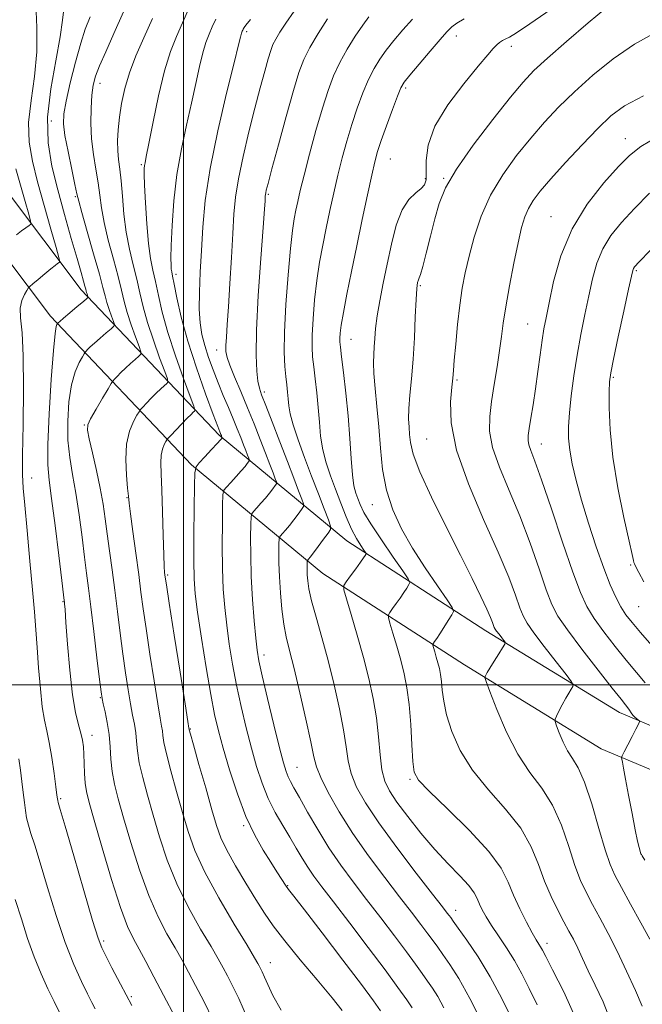
# Model space of a CAD drawing. Extents: x 2119800 to 2122700, y 302300 to 305200.
# Drawn here: x 2121964 to 2122100, y 302930 to 303145 of the extents above; entities that cross this region are included whole.
import ezdxf

# ---------------------------------------------------------------- set-up
doc = ezdxf.new("R2010")
doc.units = 0
doc.header["$MEASUREMENT"] = 0
for name, color, linetype, lineweight in [('BREAKLINE DTM HARD', 7, 'Continuous', 0), ('CONTOUR INDEX', 41, 'Continuous', 13), ('CONTOUR INTERMEDIATE', 44, 'Continuous', 0), ('GRID LINE', 7, 'Continuous', 0), ('SPOT ELEVATION DTM', 2, 'Continuous', 13)]:
    doc.layers.add(name, color=color, linetype=linetype, lineweight=lineweight)

msp = doc.modelspace()

# ---------------------------------------------------------------- linework, layer by layer
at = {"layer": 'BREAKLINE DTM HARD'}
for points in [[(2122500, 302593.361, 1129.497), (2122491.53, 302601.53, 1128.58), (2122455.54, 302632.13, 1125.2), (2122420.07, 302659.02, 1122.7), (2122396.33, 302681.07, 1119.88), (2122373.6, 302704.8, 1116.88), (2122343.33, 302741.65, 1113.68), (2122319.73, 302773.78, 1111.94), (2122302.25, 302807.48, 1110.03), (2122290.74, 302843.75, 1109.16), (2122274.36, 302881.31, 1107.37), (2122256.57, 302910.66, 1104.32), (2122229.85, 302930.24, 1098.94), (2122191.77, 302951.14, 1090.89), (2122144.79, 302973.01, 1082.84), (2122094.9, 302993.97, 1075.34), (2122065.82, 303011.81, 1071.42), (2122035.54, 303031.36, 1065.11), (2122007.76, 303054.36, 1055.76), (2121977.8, 303086, 1045.48), (2121953.1, 303118.72, 1037.54), (2121932.95, 303150.92, 1031.56)], [(2122500, 302581.134, 1130.162), (2122485.62, 302595, 1128.58), (2122450.03, 302625.27, 1125.2), (2122414.4, 302652.27, 1122.7), (2122390.15, 302674.8, 1119.88), (2122367.01, 302698.96, 1116.88), (2122336.38, 302736.25, 1113.68), (2122312.23, 302769.12, 1111.94), (2122294.09, 302804.1, 1110.03), (2122282.49, 302840.65, 1109.16), (2122266.53, 302877.25, 1107.37), (2122249.95, 302904.6, 1104.32), (2122225.11, 302922.8, 1098.94), (2122187.79, 302943.29, 1090.89), (2122141.23, 302964.96, 1082.84), (2122090.87, 302986.12, 1075.34), (2122061.13, 303004.36, 1071.42), (2122030.33, 303024.25, 1065.11), (2122001.74, 303047.92, 1055.76), (2121971.07, 303080.31, 1045.48), (2121945.84, 303113.73, 1037.54), (2121924.96, 303147.11, 1031.56)]]:
    msp.add_polyline3d(points, dxfattribs=at)
at = {"layer": 'CONTOUR INDEX', "flags": 128}
for points, elevation in [([(2121987.008, 303146.543), (2121984.89, 303141.777), (2121983.121, 303137.846), (2121981.782, 303134.773), (2121980.917, 303132.483), (2121980.411, 303130.527), (2121980.117, 303128.361), (2121979.921, 303125.577), (2121979.863, 303122.321), (2121980.018, 303118.876), (2121980.425, 303115.493), (2121980.956, 303112.286), (2121981.448, 303109.335), (2121981.799, 303106.643), (2121982.158, 303103.891), (2121982.736, 303100.683), (2121983.669, 303096.789), (2121984.773, 303092.654), (2121985.786, 303088.892), (2121986.526, 303085.935), (2121987.126, 303083.489), (2121987.796, 303081.076), (2121988.676, 303078.386), (2121989.611, 303075.757), (2121990.373, 303073.697), (2121990.772, 303072.545), (2121990.765, 303071.99), (2121990.345, 303071.557), (2121989.537, 303070.87), (2121988.491, 303069.961), (2121987.39, 303068.96), (2121986.392, 303067.991), (2121985.575, 303067.154), (2121984.996, 303066.54), (2121984.651, 303066.149), (2121984.291, 303065.612), (2121983.609, 303064.467), (2121982.418, 303062.447), (2121981.018, 303060.047), (2121979.834, 303057.955), (2121979.203, 303056.607), (2121979.12, 303055.429), (2121979.497, 303053.598), (2121980.223, 303050.542), (2121981.106, 303046.71), (2121981.935, 303042.805), (2121982.552, 303039.351), (2121983.019, 303036.159), (2121983.451, 303032.859), (2121983.941, 303029.157), (2121984.487, 303025.051), (2121985.062, 303020.618), (2121985.644, 303015.954), (2121986.229, 303011.254), (2121986.814, 303006.739), (2121987.398, 303002.606), (2121987.963, 302998.965), (2121988.492, 302995.901), (2121988.963, 302993.449), (2121989.352, 302991.428), (2121989.63, 302989.606), (2121989.802, 302987.752), (2121990.007, 302985.644), (2121990.413, 302983.062), (2121991.149, 302979.84), (2121992.176, 302976.014), (2121993.412, 302971.675), (2121994.814, 302966.92), (2121996.487, 302961.882), (2121998.575, 302956.701), (2122001.12, 302951.567), (2122003.759, 302946.866), (2122006.03, 302943.035), (2122007.6, 302940.348), (2122008.673, 302938.421), (2122009.584, 302936.707), (2122010.639, 302934.66), (2122012.038, 302931.735), (2122013.952, 302927.384)], 1050), ([(2122024.113, 303146.647), (2122022.283, 303144.043), (2122020.986, 303142.076), (2122020.1, 303140.594), (2122019.493, 303139.4), (2122019.001, 303138.109), (2122018.451, 303136.293), (2122017.701, 303133.601), (2122016.737, 303130.003), (2122015.575, 303125.545), (2122014.265, 303120.375), (2122012.99, 303115.034), (2122011.963, 303110.162), (2122011.336, 303106.158), (2122010.989, 303102.457), (2122010.739, 303098.253), (2122010.441, 303093.027), (2122010.108, 303087.407), (2122009.793, 303082.31), (2122009.542, 303078.45), (2122009.365, 303075.739), (2122009.268, 303073.888), (2122009.276, 303072.571), (2122009.507, 303071.312), (2122010.099, 303069.598), (2122011.136, 303067.054), (2122012.486, 303063.862), (2122013.961, 303060.346), (2122015.395, 303056.805), (2122016.714, 303053.448), (2122017.865, 303050.463), (2122018.804, 303048.01), (2122019.517, 303046.141), (2122019.997, 303044.879), (2122020.236, 303044.191), (2122020.228, 303043.806), (2122019.964, 303043.393), (2122019.448, 303042.694), (2122018.722, 303041.746), (2122017.84, 303040.657), (2122016.873, 303039.54), (2122015.958, 303038.531), (2122015.253, 303037.773), (2122014.866, 303037.279), (2122014.716, 303036.562), (2122014.673, 303035.008), (2122014.641, 303032.164), (2122014.654, 303028.235), (2122014.776, 303023.588), (2122015.048, 303018.633), (2122015.401, 303013.946), (2122015.74, 303010.15), (2122016.023, 303007.555), (2122016.416, 303005.248), (2122017.138, 303002.007), (2122018.314, 302997.05), (2122019.695, 302991.348), (2122020.939, 302986.314), (2122021.789, 302983.012), (2122022.344, 302981.123), (2122022.786, 302979.983), (2122023.3, 302978.965), (2122024.067, 302977.608), (2122025.269, 302975.488), (2122027.027, 302972.34), (2122029.221, 302968.517), (2122031.671, 302964.529), (2122034.237, 302960.761), (2122036.94, 302957.105), (2122039.838, 302953.33), (2122042.926, 302949.313), (2122045.94, 302945.361), (2122048.548, 302941.892), (2122050.512, 302939.207), (2122051.962, 302937.165), (2122053.119, 302935.508), (2122054.191, 302933.961), (2122055.33, 302932.165), (2122056.675, 302929.741)], 1060), ([(2122080.021, 303147.087), (2122075.37, 303143.88), (2122072.462, 303141.947), (2122070.935, 303141.028), (2122070.119, 303140.611), (2122069.454, 303140.264), (2122068.809, 303139.851), (2122068.162, 303139.317), (2122067.424, 303138.539), (2122066.233, 303137.138), (2122064.161, 303134.668), (2122061.013, 303130.879), (2122057.534, 303126.295), (2122054.703, 303121.636), (2122053.238, 303117.516), (2122052.812, 303114.141), (2122052.836, 303111.612), (2122052.796, 303109.955), (2122052.48, 303108.891), (2122051.754, 303108.068), (2122050.548, 303107.129), (2122049.07, 303105.706), (2122047.592, 303103.429), (2122046.331, 303100.068), (2122045.269, 303095.968), (2122044.332, 303091.614), (2122043.469, 303087.433), (2122042.723, 303083.623), (2122042.163, 303080.322), (2122041.83, 303077.624), (2122041.654, 303075.433), (2122041.537, 303073.606), (2122041.413, 303071.958), (2122041.343, 303070.141), (2122041.422, 303067.76), (2122041.705, 303064.531), (2122042.11, 303060.592), (2122042.516, 303056.19), (2122042.863, 303051.559), (2122043.333, 303046.892), (2122044.164, 303042.37), (2122045.548, 303038.112), (2122047.473, 303033.988), (2122049.877, 303029.803), (2122052.627, 303025.499), (2122055.295, 303021.543), (2122057.38, 303018.538), (2122058.502, 303016.864), (2122058.766, 303016.011), (2122058.4, 303015.247), (2122057.63, 303014.026), (2122056.682, 303012.531), (2122055.782, 303011.132), (2122055.109, 303010.119), (2122054.663, 303009.474), (2122054.394, 303009.103), (2122054.264, 303008.889), (2122054.269, 303008.639), (2122054.41, 303008.136), (2122054.68, 303007.235), (2122055.026, 303006.057), (2122055.38, 303004.791), (2122055.688, 303003.568), (2122055.94, 303002.283), (2122056.138, 303000.773), (2122056.314, 302998.884), (2122056.629, 302996.498), (2122057.271, 302993.506), (2122058.426, 302989.862), (2122060.25, 302985.759), (2122062.897, 302981.452), (2122066.373, 302977.158), (2122070.108, 302972.932), (2122073.386, 302968.793), (2122075.687, 302964.764), (2122077.273, 302960.9), (2122078.598, 302957.262), (2122080.016, 302953.917), (2122081.469, 302950.948), (2122082.799, 302948.443), (2122083.893, 302946.421), (2122084.841, 302944.627), (2122085.781, 302942.737), (2122086.839, 302940.48), (2122088.091, 302937.789), (2122089.601, 302934.649), (2122091.359, 302930.99), (2122093.072, 302926.508)], 1070), ([(2122101.42, 303107.048), (2122098.139, 303103.696), (2122095.338, 303100.68), (2122093.021, 303097.843), (2122091.227, 303094.959), (2122089.95, 303091.833), (2122089.017, 303088.412), (2122088.21, 303084.674), (2122087.359, 303080.616), (2122086.488, 303076.3), (2122085.666, 303071.806), (2122084.956, 303067.256), (2122084.389, 303062.943), (2122083.991, 303059.199), (2122083.785, 303056.227), (2122083.797, 303053.692), (2122084.054, 303051.126), (2122084.582, 303048.123), (2122085.418, 303044.517), (2122086.597, 303040.203), (2122088.116, 303035.204), (2122089.801, 303030.053), (2122091.438, 303025.413), (2122092.86, 303021.791), (2122094.09, 303019.076), (2122095.198, 303017.005), (2122096.289, 303015.29), (2122097.604, 303013.561), (2122099.419, 303011.422), (2122101.897, 303008.587)], 1080), ([(2121963.432, 302953.274), (2121964.763, 302949.066), (2121966.111, 302944.833), (2121967.529, 302940.787), (2121969.036, 302937.111), (2121970.525, 302933.876), (2121971.861, 302931.122), (2121972.947, 302928.858)], 1040)]:
    msp.add_lwpolyline(points, dxfattribs=dict(at, elevation=elevation))
at = {"layer": 'CONTOUR INTERMEDIATE', "flags": 128}
for points, elevation in [([(2121967.904, 303148.306), (2121968.133, 303143.138), (2121968.15, 303137.798), (2121967.621, 303132.418), (2121966.86, 303127.213), (2121966.346, 303122.425), (2121966.454, 303118.164), (2121967.149, 303114.035), (2121968.294, 303109.515), (2121969.722, 303104.334), (2121971.158, 303099.239), (2121972.301, 303095.23), (2121972.922, 303093.021), (2121973.096, 303092.169), (2121972.97, 303091.944), (2121972.653, 303091.72), (2121972.082, 303091.29), (2121971.156, 303090.552), (2121969.848, 303089.472), (2121968.437, 303088.288), (2121967.28, 303087.311), (2121966.622, 303086.744), (2121966.274, 303086.372), (2121965.938, 303085.879), (2121965.408, 303085.004), (2121964.851, 303083.716), (2121964.525, 303082.042), (2121964.601, 303079.885), (2121964.908, 303076.647), (2121965.186, 303071.609), (2121965.242, 303064.477), (2121965.146, 303056.672), (2121965.036, 303050.044), (2121965.03, 303045.83), (2121965.177, 303042.813), (2121965.509, 303039.162), (2121966.029, 303033.589), (2121966.633, 303026.971), (2121967.189, 303020.729), (2121967.6, 303015.898), (2121967.909, 303011.989), (2121968.193, 303008.125), (2121968.515, 303003.698), (2121968.887, 302999.156), (2121969.307, 302995.211), (2121969.774, 302992.33), (2121970.279, 302989.996), (2121970.816, 302987.449), (2121971.368, 302984.18), (2121971.875, 302980.707), (2121972.27, 302977.802), (2121972.505, 302976.037), (2121972.622, 302975.184), (2121972.684, 302974.818), (2121972.794, 302974.393), (2121973.225, 302972.908), (2121974.288, 302969.241), (2121976.142, 302962.822), (2121978.329, 302955.271), (2121980.239, 302948.758), (2121981.441, 302944.854), (2121982.235, 302942.74), (2121983.105, 302940.999), (2121984.45, 302938.453), (2121986.346, 302934.865), (2121988.784, 302930.236)], 1044), ([(2121974.055, 303147.712), (2121973.709, 303144.739), (2121973.215, 303141.06), (2121972.237, 303135.875), (2121971.135, 303129.745), (2121970.446, 303123.571), (2121970.576, 303118.033), (2121971.404, 303112.915), (2121972.679, 303107.78), (2121974.156, 303102.371), (2121975.621, 303097.161), (2121976.865, 303092.801), (2121977.734, 303089.776), (2121978.275, 303087.891), (2121978.588, 303086.784), (2121978.765, 303086.126), (2121978.868, 303085.728), (2121978.95, 303085.434), (2121979.051, 303085.124), (2121979.159, 303084.822), (2121979.246, 303084.585), (2121979.256, 303084.421), (2121978.997, 303084.14), (2121978.251, 303083.499), (2121976.908, 303082.363), (2121975.317, 303081.015), (2121973.94, 303079.843), (2121973.127, 303079.141), (2121972.776, 303078.828), (2121972.672, 303078.726), (2121972.632, 303078.681), (2121972.59, 303078.617), (2121972.508, 303078.48), (2121972.354, 303078.057), (2121972.103, 303076.502), (2121971.737, 303072.809), (2121971.262, 303066.475), (2121970.802, 303058.992), (2121970.508, 303052.354), (2121970.501, 303047.929), (2121970.785, 303044.588), (2121971.333, 303040.574), (2121972.091, 303034.717), (2121972.896, 303028.184), (2121973.554, 303022.724), (2121973.926, 303019.635), (2121974.075, 303018.4), (2121974.119, 303018.046), (2121974.161, 303017.641), (2121974.261, 303016.412), (2121974.466, 303013.621), (2121974.814, 303008.88), (2121975.29, 303003.183), (2121975.87, 302997.871), (2121976.519, 302993.982), (2121977.154, 302991.348), (2121977.685, 302989.498), (2121978.043, 302987.998), (2121978.254, 302986.552), (2121978.368, 302984.9), (2121978.433, 302982.876), (2121978.505, 302980.687), (2121978.635, 302978.637), (2121978.905, 302976.812), (2121979.493, 302974.44), (2121980.608, 302970.532), (2121982.35, 302964.541), (2121984.403, 302957.671), (2121986.345, 302951.568), (2121987.869, 302947.438), (2121989.121, 302944.733), (2121990.361, 302942.466), (2121991.815, 302939.8), (2121993.577, 302936.493), (2121995.707, 302932.451), (2121998.197, 302927.694)], 1046), ([(2122092.253, 303147.614), (2122088.055, 303144.097), (2122083.351, 303140.078), (2122079.185, 303136.434), (2122076.26, 303133.722), (2122073.919, 303131.227), (2122071.164, 303127.912), (2122067.33, 303123.096), (2122063.078, 303117.521), (2122059.399, 303112.285), (2122057.027, 303108.185), (2122055.656, 303104.818), (2122054.72, 303101.483), (2122053.774, 303097.717), (2122052.846, 303094.001), (2122052.084, 303091.054), (2122051.591, 303089.38), (2122051.306, 303088.621), (2122051.125, 303088.204), (2122050.962, 303087.578), (2122050.798, 303086.284), (2122050.633, 303083.888), (2122050.462, 303080.145), (2122050.256, 303075.573), (2122049.981, 303070.882), (2122049.627, 303066.67), (2122049.279, 303063.089), (2122049.046, 303060.178), (2122049.001, 303057.925), (2122049.092, 303056.12), (2122049.228, 303054.5), (2122049.412, 303052.739), (2122050, 303050.26), (2122051.438, 303046.422), (2122053.987, 303040.876), (2122057.162, 303034.441), (2122060.29, 303028.23), (2122062.824, 303023.148), (2122064.709, 303019.281), (2122066.012, 303016.505), (2122066.816, 303014.68), (2122067.256, 303013.574), (2122067.484, 303012.936), (2122067.641, 303012.529), (2122067.833, 303012.176), (2122068.158, 303011.712), (2122068.67, 303011.035), (2122069.251, 303010.285), (2122069.737, 303009.662), (2122069.984, 303009.277), (2122069.911, 303008.875), (2122069.457, 303008.112), (2122068.614, 303006.773), (2122067.602, 303005.156), (2122066.693, 303003.687), (2122066.099, 303002.699), (2122065.779, 303002.138), (2122065.63, 303001.855), (2122065.603, 303001.604), (2122065.876, 303000.754), (2122066.685, 302998.576), (2122068.193, 302994.643), (2122070.274, 302989.728), (2122072.734, 302984.909), (2122075.373, 302980.967), (2122077.976, 302977.501), (2122080.327, 302973.816), (2122082.262, 302969.448), (2122083.845, 302964.84), (2122085.195, 302960.668), (2122086.431, 302957.41), (2122087.673, 302954.753), (2122089.039, 302952.19), (2122090.624, 302949.289), (2122092.414, 302945.918), (2122094.372, 302942.023), (2122096.422, 302937.674), (2122098.333, 302933.45), (2122099.838, 302930.054)], 1072), ([(2122001.189, 303147.285), (2121999.777, 303144.142), (2121998.483, 303141.184), (2121997.206, 303137.877), (2121995.917, 303133.649), (2121994.615, 303128.226), (2121993.423, 303122.543), (2121992.495, 303117.839), (2121991.936, 303115.02), (2121991.666, 303113.668), (2121991.555, 303113.037), (2121991.501, 303112.409), (2121991.502, 303111.186), (2121991.581, 303108.798), (2121991.757, 303104.94), (2121992.028, 303100.365), (2121992.389, 303096.088), (2121992.832, 303092.85), (2121993.346, 303090.294), (2121993.917, 303087.788), (2121994.564, 303084.792), (2121995.418, 303081.131), (2121996.642, 303076.719), (2121998.301, 303071.647), (2122000.063, 303066.693), (2122001.5, 303062.809), (2122002.288, 303060.669), (2122002.532, 303059.841), (2122002.439, 303059.615), (2122002.166, 303059.377), (2122001.666, 303058.906), (2122000.839, 303058.076), (2121999.657, 303056.841), (2121998.375, 303055.481), (2121997.321, 303054.355), (2121996.725, 303053.711), (2121996.434, 303053.353), (2121996.2, 303052.976), (2121995.839, 303052.324), (2121995.437, 303051.345), (2121995.143, 303050.039), (2121995.068, 303048.341), (2121995.159, 303045.93), (2121995.326, 303042.422), (2121995.49, 303037.687), (2121995.634, 303032.616), (2121995.756, 303028.357), (2121995.854, 303025.762), (2121995.931, 303024.505), (2121995.99, 303023.968), (2121996.064, 303023.43), (2121996.316, 303021.777), (2121996.935, 303017.792), (2121998.019, 303010.862), (2121999.288, 303002.772), (2122000.366, 302995.906), (2122000.973, 302992.052), (2122001.202, 302990.605), (2122001.24, 302990.361), (2122001.279, 302990.195), (2122001.526, 302989.295), (2122002.193, 302986.929), (2122003.395, 302982.702), (2122004.859, 302977.567), (2122006.216, 302972.817), (2122007.228, 302969.381), (2122008.173, 302966.746), (2122009.459, 302964.038), (2122011.361, 302960.625), (2122013.605, 302956.85), (2122015.783, 302953.296), (2122017.64, 302950.346), (2122019.55, 302947.564), (2122022.04, 302944.312), (2122025.421, 302940.193), (2122029.124, 302935.785), (2122032.359, 302931.91), (2122034.544, 302929.107)], 1054), ([(2121979.726, 303145.458), (2121978.661, 303142.743), (2121977.685, 303139.712), (2121976.551, 303135.596), (2121975.401, 303131.043), (2121974.473, 303127.054), (2121973.964, 303124.302), (2121973.89, 303122.148), (2121974.226, 303119.624), (2121974.907, 303116.086), (2121975.722, 303112.193), (2121976.421, 303108.928), (2121976.85, 303106.905), (2121977.241, 303105.273), (2121977.918, 303102.808), (2121979.09, 303098.707), (2121980.487, 303093.827), (2121981.721, 303089.443), (2121982.507, 303086.506), (2121982.98, 303084.668), (2121983.373, 303083.255), (2121983.864, 303081.755), (2121984.385, 303080.29), (2121984.81, 303079.141), (2121985.014, 303078.483), (2121984.881, 303078.065), (2121984.298, 303077.528), (2121983.222, 303076.617), (2121981.904, 303075.488), (2121980.665, 303074.401), (2121979.759, 303073.566), (2121979.175, 303072.991), (2121978.834, 303072.633), (2121978.641, 303072.414), (2121978.435, 303072.105), (2121978.039, 303071.441), (2121977.342, 303070.183), (2121976.489, 303068.188), (2121975.689, 303065.337), (2121975.121, 303061.617), (2121974.848, 303057.429), (2121974.901, 303053.281), (2121975.286, 303049.516), (2121975.899, 303045.835), (2121976.613, 303041.774), (2121977.316, 303037.059), (2121977.956, 303032.174), (2121978.503, 303027.792), (2121978.944, 303024.31), (2121979.363, 303021.036), (2121979.865, 303017.006), (2121980.513, 303011.641), (2121981.195, 303005.921), (2121981.754, 303001.213), (2121982.087, 302998.479), (2121982.301, 302997.061), (2121982.555, 302995.898), (2121982.959, 302994.147), (2121983.427, 302991.84), (2121983.825, 302989.229), (2121984.064, 302986.531), (2121984.247, 302983.819), (2121984.523, 302981.129), (2121985.027, 302978.409), (2121985.835, 302975.237), (2121987.01, 302971.103), (2121988.582, 302965.73), (2121990.445, 302959.777), (2121992.46, 302954.135), (2121994.494, 302949.502), (2121996.44, 302945.799), (2121998.195, 302942.751), (2121999.708, 302940.074), (2122001.125, 302937.457), (2122002.645, 302934.579), (2122004.423, 302931.164), (2122006.447, 302927.105)], 1048), ([(2121993.259, 303145.059), (2121991.389, 303140.858), (2121989.697, 303136.944), (2121988.294, 303133.274), (2121987.257, 303129.815), (2121986.543, 303126.58), (2121986.079, 303123.593), (2121985.801, 303120.873), (2121985.689, 303118.433), (2121985.735, 303116.28), (2121985.919, 303114.352), (2121986.188, 303112.31), (2121986.476, 303109.743), (2121986.748, 303106.381), (2121987.074, 303102.51), (2121987.554, 303098.558), (2121988.248, 303094.87), (2121989.059, 303091.48), (2121989.852, 303088.34), (2121990.545, 303085.364), (2121991.272, 303082.31), (2121992.219, 303078.898), (2121993.488, 303075.016), (2121994.837, 303071.225), (2121995.936, 303068.253), (2121996.53, 303066.607), (2121996.648, 303065.916), (2121996.392, 303065.586), (2121995.851, 303065.124), (2121995.079, 303064.433), (2121994.114, 303063.518), (2121993.024, 303062.416), (2121991.975, 303061.318), (2121991.159, 303060.448), (2121990.688, 303059.93), (2121990.363, 303059.482), (2121989.904, 303058.722), (2121989.134, 303057.328), (2121988.274, 303055.236), (2121987.646, 303052.446), (2121987.48, 303049.067), (2121987.636, 303045.653), (2121987.884, 303042.868), (2121988.053, 303041.093), (2121988.218, 303039.564), (2121988.514, 303037.23), (2121989.03, 303033.38), (2121989.669, 303028.658), (2121990.285, 303024.045), (2121990.783, 303020.211), (2121991.263, 303016.58), (2121991.875, 303012.266), (2121992.709, 303006.734), (2121993.626, 303000.868), (2121994.429, 302995.903), (2121994.968, 302992.75), (2121995.277, 302991.017), (2121995.435, 302989.984), (2121995.54, 302988.973), (2121995.766, 302987.469), (2121996.303, 302984.996), (2121997.272, 302981.271), (2121998.517, 302976.79), (2121999.814, 302972.246), (2122001.046, 302968.11), (2122002.529, 302963.988), (2122004.69, 302959.268), (2122007.745, 302953.631), (2122011.079, 302947.932), (2122013.864, 302943.32), (2122015.493, 302940.622), (2122016.221, 302939.385), (2122016.522, 302938.835), (2122016.795, 302938.305), (2122017.158, 302937.546), (2122017.654, 302936.418), (2122018.361, 302934.772), (2122019.482, 302932.429), (2122021.254, 302929.204)], 1052), ([(2122007.05, 303144.906), (2122006.295, 303143.225), (2122005.602, 303141.642), (2122004.92, 303139.874), (2122004.23, 303137.612), (2122003.51, 303134.618), (2122002.709, 303130.928), (2122001.77, 303126.646), (2122000.673, 303121.869), (2121999.56, 303116.669), (2121998.609, 303111.11), (2121997.959, 303105.358), (2121997.576, 303099.987), (2121997.383, 303095.674), (2121997.311, 303092.897), (2121997.318, 303091.348), (2121997.373, 303090.523), (2121997.46, 303089.913), (2121997.638, 303088.993), (2121997.983, 303087.237), (2121998.578, 303084.233), (2121999.528, 303080.048), (2122000.944, 303074.867), (2122002.84, 303069.011), (2122004.852, 303063.339), (2122006.518, 303058.851), (2122007.498, 303056.258), (2122007.935, 303055.128), (2122008.091, 303054.745), (2122008.186, 303054.512), (2122008.266, 303054.31), (2122008.332, 303054.139), (2122008.385, 303054.001), (2122008.426, 303053.895), (2122008.453, 303053.823), (2122008.466, 303053.784), (2122008.466, 303053.763), (2122008.451, 303053.739), (2122008.387, 303053.662), (2122008.1, 303053.346), (2122007.384, 303052.572), (2122006.137, 303051.233), (2122004.683, 303049.676), (2122003.451, 303048.358), (2122002.761, 303047.478), (2122002.493, 303046.2), (2122002.417, 303043.428), (2122002.348, 303038.506), (2122002.282, 303032.534), (2122002.261, 303027.053), (2122002.334, 303023.115), (2122002.587, 303019.836), (2122003.112, 303015.843), (2122003.956, 303010.212), (2122004.97, 303003.81), (2122005.957, 302997.95), (2122006.79, 302993.556), (2122007.615, 302989.989), (2122008.65, 302986.222), (2122010.051, 302981.519), (2122011.751, 302976.328), (2122013.621, 302971.389), (2122015.534, 302967.292), (2122017.372, 302964.019), (2122019.012, 302961.402), (2122020.361, 302959.294), (2122021.419, 302957.649), (2122022.214, 302956.444), (2122022.885, 302955.5), (2122024.021, 302954.015), (2122026.326, 302951.029), (2122030.187, 302946.003), (2122034.728, 302940.064), (2122038.757, 302934.761), (2122041.376, 302931.24), (2122042.858, 302929.065)], 1056), ([(2122014.573, 303144.867), (2122013.619, 303143.613), (2122013.245, 303143.104), (2122013.045, 303142.785), (2122012.911, 303142.527), (2122012.812, 303142.308), (2122012.722, 303142.101), (2122012.633, 303141.871), (2122012.543, 303141.575), (2122012.406, 303141.011), (2122011.996, 303139.314), (2122011.045, 303135.453), (2122009.416, 303128.839), (2122007.499, 303120.631), (2122005.818, 303112.426), (2122004.765, 303105.479), (2122004.217, 303099.681), (2122003.918, 303094.578), (2122003.668, 303089.826), (2122003.488, 303085.504), (2122003.455, 303081.798), (2122003.63, 303078.807), (2122004.026, 303076.274), (2122004.641, 303073.858), (2122005.464, 303071.285), (2122006.45, 303068.569), (2122007.543, 303065.792), (2122008.686, 303063.039), (2122009.811, 303060.397), (2122010.847, 303057.952), (2122011.738, 303055.779), (2122012.483, 303053.894), (2122013.098, 303052.301), (2122013.595, 303051.005), (2122013.971, 303050.018), (2122014.225, 303049.351), (2122014.351, 303048.988), (2122014.347, 303048.784), (2122014.207, 303048.566), (2122013.917, 303048.178), (2122013.411, 303047.546), (2122012.612, 303046.614), (2122011.505, 303045.387), (2122010.321, 303044.104), (2122009.352, 303043.066), (2122008.814, 303042.379), (2122008.604, 303041.381), (2122008.545, 303039.218), (2122008.494, 303035.335), (2122008.468, 303030.385), (2122008.519, 303025.32), (2122008.691, 303020.874), (2122008.994, 303016.891), (2122009.426, 303012.996), (2122009.99, 303008.884), (2122010.693, 303004.529), (2122011.548, 302999.979), (2122012.552, 302995.303), (2122013.655, 302990.669), (2122014.794, 302986.268), (2122015.93, 302982.25), (2122017.125, 302978.604), (2122018.466, 302975.277), (2122020, 302972.222), (2122021.621, 302969.414), (2122023.181, 302966.836), (2122024.573, 302964.47), (2122025.839, 302962.301), (2122027.06, 302960.314), (2122028.37, 302958.4), (2122030.104, 302956.074), (2122032.649, 302952.756), (2122036.203, 302948.121), (2122040.203, 302942.868), (2122043.899, 302937.949), (2122046.692, 302934.132), (2122048.596, 302931.445), (2122049.779, 302929.729)], 1058), ([(2122031.344, 303145.007), (2122029.335, 303141.81), (2122027.523, 303138.74), (2122026.202, 303136.141), (2122025.131, 303133.332), (2122023.934, 303129.379), (2122022.361, 303123.756), (2122020.676, 303117.569), (2122019.268, 303112.334), (2122018.428, 303109.182), (2122018.046, 303107.708), (2122017.915, 303107.124), (2122017.858, 303106.76), (2122017.826, 303106.423), (2122017.804, 303106.041), (2122017.762, 303105.38), (2122017.632, 303103.563), (2122017.333, 303099.556), (2122016.832, 303092.812), (2122016.285, 303084.742), (2122015.894, 303077.248), (2122015.809, 303071.817), (2122015.96, 303068.29), (2122016.224, 303066.09), (2122016.531, 303064.613), (2122017.026, 303063.12), (2122017.91, 303060.842), (2122019.3, 303057.268), (2122020.975, 303052.932), (2122022.631, 303048.625), (2122024.014, 303045.015), (2122025.063, 303042.264), (2122025.769, 303040.407), (2122026.121, 303039.395), (2122026.108, 303038.828), (2122025.72, 303038.219), (2122024.978, 303037.21), (2122024.033, 303035.946), (2122023.069, 303034.699), (2122022.24, 303033.693), (2122021.596, 303032.959), (2122021.154, 303032.48), (2122020.919, 303032.18), (2122020.827, 303031.743), (2122020.801, 303030.797), (2122020.783, 303029.054), (2122020.798, 303026.576), (2122020.893, 303023.511), (2122021.104, 303020.045), (2122021.43, 303016.503), (2122021.857, 303013.246), (2122022.392, 303010.443), (2122023.104, 303007.489), (2122024.079, 303003.588), (2122025.34, 302998.288), (2122026.654, 302992.53), (2122027.724, 302987.598), (2122028.378, 302984.381), (2122028.944, 302982.168), (2122029.873, 302979.847), (2122031.526, 302976.552), (2122033.889, 302972.384), (2122036.857, 302967.687), (2122040.275, 302962.808), (2122043.797, 302958.096), (2122047.026, 302953.904), (2122049.65, 302950.504), (2122051.676, 302947.855), (2122053.197, 302945.834), (2122054.332, 302944.282), (2122055.327, 302942.884), (2122056.458, 302941.287), (2122057.961, 302939.136), (2122059.913, 302936.069), (2122062.35, 302931.724), (2122065.215, 302926.024)], 1062), ([(2122040.36, 303145.447), (2122039.014, 303143.603), (2122037.405, 303141.201), (2122035.662, 303138.391), (2122034.027, 303135.459), (2122032.67, 303132.573), (2122031.472, 303129.409), (2122030.24, 303125.527), (2122028.852, 303120.699), (2122027.453, 303115.57), (2122026.258, 303110.998), (2122025.424, 303107.626), (2122024.874, 303105.221), (2122024.474, 303103.334), (2122024.106, 303101.469), (2122023.717, 303098.94), (2122023.275, 303095.016), (2122022.77, 303089.308), (2122022.303, 303082.801), (2122022, 303076.827), (2122021.948, 303072.408), (2122022.083, 303069.341), (2122022.299, 303067.119), (2122022.509, 303065.301), (2122022.689, 303063.715), (2122022.831, 303062.258), (2122022.962, 303060.79), (2122023.241, 303059.015), (2122023.863, 303056.602), (2122024.952, 303053.338), (2122026.37, 303049.495), (2122027.909, 303045.464), (2122029.375, 303041.628), (2122030.628, 303038.338), (2122031.541, 303035.935), (2122032.006, 303034.598), (2122031.989, 303033.849), (2122031.477, 303033.046), (2122030.509, 303031.726), (2122029.344, 303030.146), (2122028.297, 303028.741), (2122027.608, 303027.846), (2122027.233, 303027.387), (2122027.055, 303027.187), (2122026.971, 303027.08), (2122026.938, 303026.925), (2122026.929, 303026.587), (2122026.922, 303025.965), (2122026.928, 303025.08), (2122026.962, 303023.986), (2122027.059, 303022.675), (2122027.332, 303020.892), (2122027.909, 303018.323), (2122028.873, 303014.747), (2122030.114, 303010.326), (2122031.473, 303005.315), (2122032.8, 303000.006), (2122033.968, 302994.823), (2122034.855, 302990.225), (2122035.412, 302986.528), (2122035.871, 302983.482), (2122036.535, 302980.693), (2122037.697, 302977.77), (2122039.609, 302974.328), (2122042.513, 302969.982), (2122046.452, 302964.599), (2122050.671, 302959.055), (2122054.215, 302954.478), (2122056.373, 302951.696), (2122057.413, 302950.349), (2122057.845, 302949.777), (2122058.152, 302949.357), (2122058.692, 302948.604), (2122059.797, 302947.066), (2122061.684, 302944.412), (2122064.12, 302940.79), (2122066.757, 302936.466), (2122069.298, 302931.737), (2122071.626, 302927.012)], 1064), ([(2122049.865, 303144.949), (2122047.756, 303142.59), (2122045.822, 303140.302), (2122044.132, 303138.166), (2122042.718, 303136.202), (2122041.483, 303134.183), (2122040.301, 303131.822), (2122039.073, 303128.911), (2122037.831, 303125.574), (2122036.639, 303122.014), (2122035.545, 303118.397), (2122034.544, 303114.731), (2122033.614, 303110.983), (2122032.735, 303107.141), (2122031.899, 303103.271), (2122031.101, 303099.46), (2122030.34, 303095.751), (2122029.642, 303092.008), (2122029.039, 303088.055), (2122028.557, 303083.825), (2122028.216, 303079.698), (2122028.029, 303076.166), (2122028.005, 303073.543), (2122028.124, 303071.437), (2122028.361, 303069.282), (2122028.683, 303066.641), (2122029.032, 303063.607), (2122029.345, 303060.407), (2122029.59, 303057.232), (2122029.868, 303054.147), (2122030.316, 303051.179), (2122031.032, 303048.334), (2122031.976, 303045.519), (2122033.069, 303042.615), (2122034.24, 303039.57), (2122035.436, 303036.589), (2122036.606, 303033.944), (2122037.696, 303031.854), (2122038.623, 303030.332), (2122039.295, 303029.341), (2122039.654, 303028.815), (2122039.759, 303028.578), (2122039.701, 303028.427), (2122039.534, 303028.169), (2122039.177, 303027.646), (2122038.514, 303026.709), (2122037.497, 303025.304), (2122036.363, 303023.751), (2122035.42, 303022.462), (2122034.925, 303021.647), (2122034.941, 303020.691), (2122035.48, 303018.774), (2122036.513, 303015.334), (2122037.83, 303010.836), (2122039.181, 303006.004), (2122040.353, 303001.416), (2122041.293, 302997.078), (2122041.985, 302992.851), (2122042.445, 302988.675), (2122042.798, 302984.796), (2122043.197, 302981.539), (2122043.804, 302979.071), (2122044.816, 302976.93), (2122046.441, 302974.498), (2122048.797, 302971.337), (2122051.654, 302967.738), (2122054.693, 302964.175), (2122057.611, 302961.045), (2122060.155, 302958.432), (2122062.088, 302956.344), (2122063.267, 302954.754), (2122063.93, 302953.48), (2122064.413, 302952.305), (2122065.008, 302951.03), (2122065.846, 302949.521), (2122067.016, 302947.663), (2122068.558, 302945.382), (2122070.307, 302942.775), (2122072.05, 302939.982), (2122073.643, 302937.086), (2122075.223, 302933.945), (2122076.999, 302930.36)], 1066), ([(2122061.054, 303144.972), (2122059.509, 303144.034), (2122058.393, 303143.223), (2122057.323, 303142.192), (2122055.845, 303140.525), (2122053.683, 303137.996), (2122051.278, 303135.15), (2122049.25, 303132.729), (2122048.03, 303131.203), (2122047.305, 303129.975), (2122046.574, 303128.184), (2122045.475, 303125.25), (2122044.19, 303121.738), (2122043.037, 303118.502), (2122042.239, 303116.096), (2122041.636, 303113.892), (2122040.969, 303110.967), (2122040.046, 303106.656), (2122038.924, 303101.321), (2122037.728, 303095.587), (2122036.575, 303090.033), (2122035.568, 303085.076), (2122034.802, 303081.094), (2122034.344, 303078.343), (2122034.129, 303076.595), (2122034.058, 303075.504), (2122034.061, 303074.677), (2122034.165, 303073.533), (2122034.423, 303071.444), (2122034.857, 303067.981), (2122035.376, 303063.499), (2122035.859, 303058.555), (2122036.217, 303053.675), (2122036.495, 303049.278), (2122036.769, 303045.755), (2122037.101, 303043.359), (2122037.491, 303041.781), (2122037.924, 303040.57), (2122038.44, 303039.292), (2122039.292, 303037.571), (2122040.789, 303035.046), (2122043.071, 303031.569), (2122045.616, 303027.848), (2122047.734, 303024.804), (2122048.899, 303023.096), (2122049.24, 303022.326), (2122049.05, 303021.837), (2122048.582, 303021.097), (2122047.93, 303020.088), (2122047.148, 303018.92), (2122046.303, 303017.711), (2122045.513, 303016.612), (2122044.907, 303015.783), (2122044.595, 303015.268), (2122044.605, 303014.665), (2122044.945, 303013.455), (2122045.597, 303011.285), (2122046.428, 303008.447), (2122047.281, 303005.397), (2122048.022, 303002.451), (2122048.629, 302999.357), (2122049.106, 302995.72), (2122049.461, 302991.359), (2122049.723, 302986.935), (2122049.927, 302983.319), (2122050.216, 302981.044), (2122051.169, 302979.286), (2122053.478, 302976.88), (2122057.497, 302973.019), (2122062.254, 302968.323), (2122066.445, 302963.769), (2122069.105, 302960.094), (2122070.642, 302957.069), (2122071.803, 302954.227), (2122073.165, 302951.244), (2122074.623, 302948.38), (2122075.898, 302946.039), (2122076.781, 302944.506), (2122077.343, 302943.588), (2122077.722, 302942.972), (2122078.1, 302942.28), (2122078.834, 302940.859), (2122080.323, 302937.989), (2122082.765, 302933.201), (2122085.545, 302927.023)], 1068), ([(2122102.73, 303142.01), (2122098.133, 303139.505), (2122093.503, 303136.317), (2122089.074, 303132.743), (2122085.069, 303129.139), (2122081.627, 303125.766), (2122078.552, 303122.477), (2122075.563, 303119.028), (2122072.474, 303115.225), (2122069.475, 303111.077), (2122066.846, 303106.644), (2122064.803, 303102.026), (2122063.287, 303097.488), (2122062.169, 303093.335), (2122061.329, 303089.738), (2122060.682, 303086.345), (2122060.147, 303082.67), (2122059.664, 303078.437), (2122059.252, 303074.198), (2122058.948, 303070.716), (2122058.766, 303068.468), (2122058.618, 303066.803), (2122058.394, 303064.784), (2122058.104, 303061.617), (2122058.24, 303057.078), (2122059.418, 303051.083), (2122061.998, 303043.75), (2122065.326, 303035.996), (2122068.494, 303028.938), (2122070.788, 303023.461), (2122072.277, 303019.516), (2122073.224, 303016.817), (2122073.92, 303015.009), (2122074.773, 303013.437), (2122076.218, 303011.374), (2122078.498, 303008.363), (2122081.081, 303005.027), (2122083.246, 303002.257), (2122084.442, 303000.701), (2122084.817, 303000.024), (2122084.692, 302999.644), (2122084.339, 302999.078), (2122083.829, 302998.225), (2122083.181, 302997.085), (2122082.437, 302995.702), (2122081.712, 302994.316), (2122081.146, 302993.216), (2122080.852, 302992.564), (2122080.857, 302992.02), (2122081.167, 302991.117), (2122081.772, 302989.539), (2122082.607, 302987.568), (2122083.594, 302985.634), (2122084.676, 302983.966), (2122085.883, 302981.967), (2122087.267, 302978.84), (2122088.836, 302974.131), (2122090.417, 302968.781), (2122091.791, 302964.075), (2122092.846, 302960.902), (2122093.876, 302958.557), (2122095.28, 302955.937), (2122097.299, 302952.282), (2122099.546, 302948.211), (2122101.474, 302944.689)], 1074), ([(2122100.126, 303128.231), (2122095.981, 303126.051), (2122092.984, 303123.869), (2122090.148, 303121.16), (2122086.756, 303117.606), (2122083.155, 303113.701), (2122079.962, 303110.144), (2122077.646, 303107.454), (2122076.095, 303105.433), (2122075.049, 303103.704), (2122074.265, 303101.882), (2122073.571, 303099.544), (2122072.813, 303096.259), (2122071.891, 303091.815), (2122070.932, 303086.876), (2122070.118, 303082.324), (2122069.571, 303078.782), (2122069.183, 303075.841), (2122068.785, 303072.831), (2122068.254, 303069.269), (2122067.647, 303065.412), (2122067.066, 303061.701), (2122066.643, 303058.424), (2122066.623, 303055.251), (2122067.282, 303051.697), (2122068.788, 303047.384), (2122070.883, 303042.36), (2122073.202, 303036.777), (2122075.421, 303030.882), (2122077.38, 303025.288), (2122078.963, 303020.699), (2122080.172, 303017.524), (2122081.495, 303014.977), (2122083.542, 303011.977), (2122086.669, 303007.808), (2122090.225, 303003.211), (2122093.305, 302999.296), (2122095.229, 302996.886), (2122096.214, 302995.665), (2122096.702, 302995.032), (2122097.068, 302994.492), (2122097.422, 302993.959), (2122097.809, 302993.452), (2122098.251, 302992.992), (2122098.684, 302992.61), (2122099.024, 302992.335), (2122099.21, 302992.183), (2122099.265, 302992.098), (2122099.238, 302992.007), (2122099.15, 302991.815), (2122098.914, 302991.33), (2122098.417, 302990.342), (2122097.609, 302988.756), (2122096.688, 302986.958), (2122095.914, 302985.451), (2122095.486, 302984.595), (2122095.349, 302984.171), (2122095.385, 302983.816), (2122095.507, 302983.166), (2122095.754, 302981.856), (2122096.194, 302979.521), (2122096.857, 302976.008), (2122097.621, 302972.015), (2122098.321, 302968.454), (2122098.831, 302966.026), (2122099.162, 302964.601), (2122099.363, 302963.841), (2122099.48, 302963.441), (2122099.557, 302963.231), (2122099.639, 302963.073), (2122099.817, 302962.768), (2122100.381, 302961.864)], 1076), ([(2122103.467, 303119.556), (2122099.543, 303117.223), (2122097.056, 303115.261), (2122094.696, 303112.829), (2122091.496, 303109.272), (2122087.864, 303104.667), (2122084.551, 303099.276), (2122082.142, 303093.439), (2122080.558, 303087.822), (2122079.553, 303083.166), (2122078.901, 303079.945), (2122078.444, 303077.545), (2122078.047, 303075.082), (2122077.598, 303071.893), (2122077.099, 303068.198), (2122076.579, 303064.438), (2122076.068, 303061.003), (2122075.609, 303058.087), (2122075.246, 303055.83), (2122075.022, 303054.295), (2122074.975, 303053.22), (2122075.14, 303052.262), (2122075.576, 303051.004), (2122076.439, 303048.722), (2122077.909, 303044.616), (2122080.053, 303038.303), (2122082.484, 303031.06), (2122084.702, 303024.581), (2122086.368, 303020.109), (2122087.774, 303017.083), (2122089.37, 303014.491), (2122091.479, 303011.549), (2122093.915, 303008.386), (2122096.362, 303005.359), (2122098.563, 303002.737), (2122100.487, 303000.427)], 1078), ([(2121963.59, 303112.365), (2121964.576, 303108.788), (2121965.568, 303105.27), (2121966.357, 303102.503), (2121966.772, 303100.968), (2121966.794, 303100.313), (2121966.444, 303099.976), (2121965.753, 303099.498), (2121964.804, 303098.819), (2121963.693, 303097.986)], 1042), ([(2122101.583, 303094.562), (2122099.18, 303092.088), (2122098.179, 303091.02), (2122097.902, 303090.642), (2122097.758, 303090.227), (2122097.476, 303089.002), (2122096.866, 303086.183), (2122095.829, 303081.376), (2122094.621, 303075.762), (2122093.586, 303070.916), (2122092.985, 303067.932), (2122092.73, 303065.995), (2122092.65, 303063.81), (2122092.635, 303060.335), (2122092.824, 303055.527), (2122093.418, 303049.594), (2122094.521, 303042.898), (2122095.837, 303036.425), (2122096.973, 303031.314), (2122097.635, 303028.377), (2122097.92, 303027.11), (2122098.028, 303026.681), (2122098.147, 303026.345), (2122098.442, 303025.711), (2122099.072, 303024.478), (2122100.177, 303022.423)], 1082), ([(2121964.232, 302983.89), (2121964.553, 302981.442), (2121964.869, 302978.946), (2121965.166, 302976.558), (2121965.428, 302974.43), (2121965.655, 302972.656), (2121965.912, 302971.085), (2121966.277, 302969.509), (2121966.831, 302967.665), (2121967.662, 302965.087), (2121968.86, 302961.257), (2121970.468, 302955.913), (2121972.345, 302949.805), (2121974.303, 302943.939), (2121976.169, 302939.131), (2121977.821, 302935.445), (2121979.153, 302932.754), (2121980.107, 302930.891), (2121980.821, 302929.517)], 1042)]:
    msp.add_lwpolyline(points, dxfattribs=dict(at, elevation=elevation))
at = {"layer": 'GRID LINE', "flags": 128}
for points in [[(2122000, 305000), (2122000, 302500)], [(2120000, 303000), (2122500, 303000)]]:
    msp.add_lwpolyline(points, dxfattribs=at)
at = {"layer": 'SPOT ELEVATION DTM'}
for p in [(2122013.79, 303142.17, 1058.3), (2122059.37, 303141.25, 1068.6), (2122071.35, 303138.99, 1070.5), (2121981.9, 303130.93, 1050.6), (2122048.37, 303129.96, 1068.3), (2121971.28, 303122.79, 1047.2), (2122096.12, 303118.89, 1077.3), (2122045.01, 303114.46, 1068.9), (2121990.85, 303113.23, 1053.8), (2122052.67, 303110.18, 1069.8), (2122056.61, 303110.29, 1071.9), (2121976.49, 303106.28, 1047.8), (2122018.51, 303106.82, 1062.2), (2122079.97, 303101.94, 1077.2), (2122098.57, 303090.21, 1082.2), (2121998.37, 303089.41, 1056.4), (2122051.52, 303086.88, 1072.2), (2122074.87, 303078.55, 1077.1), (2122036.47, 303075.24, 1068.8), (2122007.28, 303072.88, 1059.4), (2122059.53, 303066.39, 1074.2), (2122093.54, 303066.95, 1082.2), (2122017.62, 303063.74, 1062.4), (2121978.48, 303056.61, 1049.9), (2122052.92, 303053.57, 1073.1), (2122077.89, 303052.46, 1078.7), (2121967, 303045.04, 1044.6), (2121987.73, 303040.74, 1051.9), (2122041.08, 303039.24, 1069.3), (2122097.29, 303026.14, 1081.8), (2121996.56, 303023.96, 1054.2), (2121973.83, 303018.11, 1045.9), (2122099.05, 303017.03, 1081.1), (2122017.57, 303006.5, 1060.5), (2121981.94, 302997.22, 1047.9), (2121980.14, 302989.06, 1046.6), (2122001.53, 302990.38, 1054.1), (2122024.73, 302982.1, 1060.9), (2122049.31, 302979.42, 1067.8), (2121973.34, 302975.22, 1044.2), (2122013.1, 302969.4, 1055.8), (2122022.68, 302956.31, 1056.1), (2122059.24, 302950.96, 1064.6), (2121982.64, 302944.23, 1044.3), (2122079.14, 302943.72, 1068.5), (2122018.95, 302939.58, 1052.7), (2121988.65, 302932.11, 1044.2)]:
    msp.add_point(p, dxfattribs=at)

doc.saveas('drawing.dxf')
